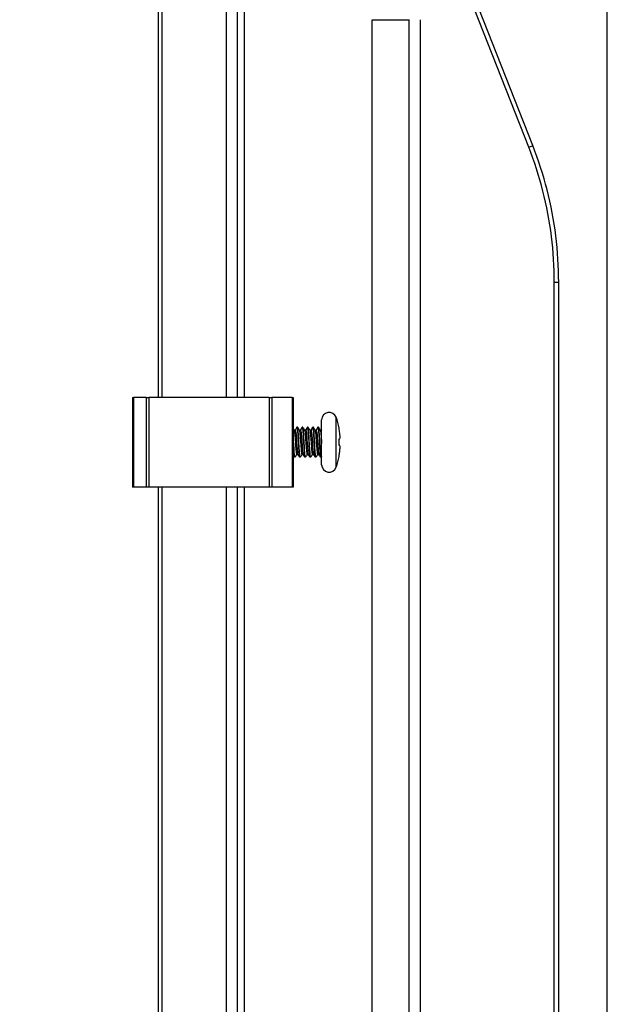
# Model space of a CAD drawing. Units: millimetres. Extents: x 0 to 2227, y -43 to 1140.
# Drawn here: x 1184 to 1263, y 861 to 992 of the extents above; entities that cross this region are included whole.
import ezdxf

# ---------------------------------------------------------------- set-up
doc = ezdxf.new("R2010")
doc.units = ezdxf.units.MM
doc.header["$PDMODE"] = 3
doc.layers.add('contour', color=2, linetype='Continuous')
doc.layers.add('mark', color=6, linetype='Continuous')
doc.styles.get("Standard").update_dxf_attribs({"font": 'txt.shx', "bigfont": 'bigfont.shx'})
doc.dimstyles.get("Standard").update_dxf_attribs({"dimscale": 6, "dimtxt": 3.5, "dimasz": 3.5, "dimexe": 0.85, "dimexo": 0.85, "dimgap": 0.85, "dimtad": 1, "dimdsep": 46, "dimtxsty": 'Standard', "dimblk": 'OPEN30', "dimcen": 0.85, "dimclrd": 256, "dimclre": 256, "dimclrt": 3, "dimazin": 2, "dimtfac": 1, "dimtmove": 0, "dimatfit": 3, "dimldrblk": 'OPEN30', "dimfxl": 1, "dimtolj": 1, "dimtzin": 0, "dimarcsym": 0})

# ---------------------------------------------------------------- blocks, each defined once
blk = doc.blocks.new('_Open30')
at = {"color": 0, "linetype": 'ByBlock', "lineweight": -2}
for p, q in [((-1, 0.2679), (0, 0)), ((0, 0), (-1, -0.2679)), ((0, 0), (-1, 0))]:
    blk.add_line(p, q, dxfattribs=at)
blk = doc.blocks.new('*D23')
at = {"layer": 'Defpoints', "color": 0}
for p in [(1262.8, 1068.71), (1199.3, 1021.5), (1262.8, 766.04)]:
    blk.add_point(p, dxfattribs=at)
at = {"layer": 'mark', "lineweight": -2}
for p, q in [((1199.3, 1026.6), (1199.3, 1073.81)), ((1262.8, 771.14), (1262.8, 1073.81)), ((1199.3, 1068.71), (1102.1, 1068.71)), ((1241.8, 1068.71), (1220.3, 1068.71))]:
    blk.add_line(p, q, dxfattribs=at)
at = {"layer": 'mark', "lineweight": -2, "xscale": 21, "yscale": 21, "zscale": 21, "rotation": 180}
blk.add_blockref('_Open30', (1199.3, 1068.71), dxfattribs=at)
at = {"layer": 'mark', "lineweight": -2, "xscale": 21, "yscale": 21, "zscale": 21}
blk.add_blockref('_Open30', (1262.8, 1068.71), dxfattribs=at)
at = {"layer": 'mark', "color": 3, "insert": (1138.7, 1084.31), "char_height": 21, "attachment_point": 5}
blk.add_mtext('\\A1;63.5', dxfattribs=at)

msp = doc.modelspace()

# ---------------------------------------------------------------- linework, layer by layer
at = {"layer": 'contour', "extrusion": (1, -4e-16, 2e-16)}
for p, q in [((1202.8, 941.706), (1202.8, 1016.411)), ((1203.283, 941.706), (1203.283, 1016.411)), ((1211.826, 1016.708), (1211.826, 941.706)), ((1213.3, 1016.707), (1213.3, 941.706)), ((1214.279, 941.706), (1214.279, 997.687)), ((1252.295, 975.149), (1243.832, 996.694)), ((1252.838, 975.368), (1244.375, 996.913)), ((1231.342, 992.196), (1236.3, 992.196)), ((1231.342, 825.706), (1231.342, 992.196)), ((1236.3, 825.706), (1236.3, 992.196)), ((1237.761, 992.196), (1237.761, 825.706)), ((1255.716, 957.087), (1256.3, 957.087)), ((1255.716, 812.6), (1255.716, 957.087)), ((1256.3, 812.6), (1256.3, 957.087)), ((1199.3, 941.706), (1199.3, 929.706)), ((1199.3, 941.706), (1199.446, 941.706)), ((1199.446, 941.706), (1199.446, 929.706)), ((1201.154, 941.706), (1199.446, 941.706)), ((1201.154, 941.706), (1201.154, 929.706)), ((1201.154, 941.706), (1201.507, 941.706)), ((1201.507, 941.706), (1201.507, 929.706)), ((1217.593, 941.706), (1201.507, 941.706)), ((1217.593, 941.706), (1217.593, 929.706)), ((1217.593, 941.706), (1217.946, 941.706)), ((1217.946, 941.706), (1217.946, 929.706)), ((1220.654, 941.706), (1217.946, 941.706)), ((1220.654, 941.706), (1220.654, 929.706)), ((1220.654, 941.706), (1220.8, 941.706)), ((1220.8, 941.706), (1220.8, 929.706)), ((1224.6, 932.706), (1224.6, 938.706)), ((1226.543, 932.374), (1226.543, 939.039)), ((1221.088, 937.328), (1220.919, 937.328)), ((1221.306, 937.706), (1221.088, 937.328)), ((1221.394, 937.706), (1221.306, 937.706)), ((1221.788, 937.328), (1221.619, 937.328)), ((1222.006, 937.706), (1221.788, 937.328)), ((1222.094, 937.706), (1222.006, 937.706)), ((1222.488, 937.328), (1222.319, 937.328)), ((1222.706, 937.706), (1222.488, 937.328)), ((1222.794, 937.706), (1222.706, 937.706)), ((1223.188, 937.328), (1223.019, 937.328)), ((1223.406, 937.706), (1223.188, 937.328)), ((1223.494, 937.706), (1223.406, 937.706)), ((1223.888, 937.328), (1223.719, 937.328)), ((1224.106, 937.706), (1223.888, 937.328)), ((1224.194, 937.706), (1224.106, 937.706)), ((1224.588, 937.328), (1224.419, 937.328)), ((1224.6, 937.349), (1224.588, 937.328)), ((1226.931, 937.555), (1226.931, 937.609)), ((1226.931, 935.256), (1226.931, 936.156)), ((1221.044, 933.706), (1220.956, 933.706)), ((1221.263, 934.085), (1221.431, 934.085)), ((1221.744, 933.706), (1221.656, 933.706)), ((1221.963, 934.085), (1222.131, 934.085)), ((1222.444, 933.706), (1222.356, 933.706)), ((1222.663, 934.085), (1222.831, 934.085)), ((1223.144, 933.706), (1223.056, 933.706)), ((1223.363, 934.085), (1223.531, 934.085)), ((1223.844, 933.706), (1223.756, 933.706)), ((1224.063, 934.085), (1224.231, 934.085)), ((1224.544, 933.706), (1224.456, 933.706)), ((1226.931, 933.804), (1226.931, 933.858)), ((1199.446, 929.706), (1199.3, 929.706)), ((1201.154, 929.706), (1199.446, 929.706)), ((1201.507, 929.706), (1201.154, 929.706)), ((1217.593, 929.706), (1201.507, 929.706)), ((1202.8, 801.706), (1202.8, 929.706)), ((1203.283, 801.706), (1203.283, 929.706)), ((1211.826, 929.706), (1211.826, 801.706)), ((1213.3, 929.706), (1213.3, 801.706)), ((1214.279, 801.706), (1214.279, 929.706)), ((1217.946, 929.706), (1217.593, 929.706)), ((1220.654, 929.706), (1217.946, 929.706)), ((1220.8, 929.706), (1220.654, 929.706))]:
    msp.add_line(p, q, dxfattribs=at)
at = {"layer": 'contour'}
for centre, radius, start, end in [((1225.6, 938.706), 1, 19.44003, 180), ((1217.113, 935.711), 10, 10.94106, 19.44003), ((1217.113, 935.702), 10, 340.55997, 349.05894), ((1225.6, 932.706), 1, 180, 340.55997)]:
    msp.add_arc(centre, radius, start, end, dxfattribs=at)
msp.add_ellipse((1252.28, 975.149), major_axis=(0.558, 0.219), ratio=0.0095738, start_param=4.7367559, end_param=6.2831853, dxfattribs=at)
for points in [[(1255.716, 957.087), (1255.716, 959.15), (1255.461, 963.239), (1254.306, 969.332), (1253.049, 973.23), (1252.295, 975.149)], [(1256.3, 957.087), (1256.3, 959.166), (1256.04, 963.324), (1254.877, 969.468), (1253.598, 973.433), (1252.838, 975.368)], [(1202.8, 943.617), (1202.8, 943.651), (1202.8, 943.683), (1202.8, 943.715)], [(1202.8, 942.9), (1202.8, 942.914), (1202.8, 942.928), (1202.8, 942.942)], [(1221.296, 937.697), (1221.299, 937.703), (1221.303, 937.706), (1221.306, 937.706)], [(1221.404, 937.697), (1221.478, 937.57), (1221.552, 937.443), (1221.626, 937.316)], [(1221.781, 937.328), (1221.853, 937.451), (1221.924, 937.574), (1221.996, 937.697)], [(1221.996, 937.697), (1221.999, 937.703), (1222.003, 937.706), (1222.006, 937.706)], [(1222.104, 937.697), (1222.178, 937.57), (1222.252, 937.443), (1222.326, 937.316)], [(1222.481, 937.328), (1222.553, 937.451), (1222.624, 937.574), (1222.696, 937.697)], [(1222.804, 937.697), (1222.878, 937.57), (1222.952, 937.443), (1223.026, 937.316)], [(1223.181, 937.328), (1223.253, 937.451), (1223.324, 937.574), (1223.396, 937.697)], [(1223.396, 937.697), (1223.399, 937.703), (1223.403, 937.706), (1223.406, 937.706)], [(1223.504, 937.697), (1223.578, 937.57), (1223.652, 937.443), (1223.726, 937.316)], [(1223.881, 937.328), (1223.953, 937.451), (1224.024, 937.574), (1224.096, 937.697)], [(1224.096, 937.697), (1224.099, 937.703), (1224.103, 937.706), (1224.106, 937.706)], [(1224.588, 937.328), (1224.592, 937.328), (1224.596, 937.324), (1224.6, 937.317)], [(1227.028, 936.931), (1227.003, 937.139), (1226.97, 937.347), (1226.931, 937.555)], [(1226.931, 936.156), (1226.97, 936.156), (1227.003, 936.156), (1227.028, 936.156)], [(1227.028, 935.256), (1227.003, 935.256), (1226.97, 935.256), (1226.931, 935.256)], [(1221.269, 934.085), (1221.197, 933.962), (1221.126, 933.839), (1221.054, 933.716)], [(1221.969, 934.085), (1221.897, 933.962), (1221.826, 933.839), (1221.754, 933.716)], [(1222.346, 933.716), (1222.272, 933.843), (1222.198, 933.97), (1222.124, 934.097)], [(1222.669, 934.085), (1222.597, 933.962), (1222.526, 933.839), (1222.454, 933.716)], [(1223.369, 934.085), (1223.297, 933.962), (1223.226, 933.839), (1223.154, 933.716)], [(1223.746, 933.716), (1223.672, 933.843), (1223.598, 933.97), (1223.524, 934.097)], [(1226.931, 933.858), (1226.97, 934.066), (1227.003, 934.274), (1227.028, 934.481)], [(1202.8, 928.471), (1202.8, 928.485), (1202.8, 928.499), (1202.8, 928.513)], [(1202.8, 927.666), (1202.8, 927.679), (1202.8, 927.691), (1202.8, 927.703)]]:
    msp.add_open_spline(points, degree=3, dxfattribs=at)
for points, knots in [([(1254.761, 969.398), (1254.758, 969.41), (1254.688, 969.684), (1254.616, 969.958), (1254.545, 970.218)], [0.664590099, 0.664590099, 0.664590099, 0.664590099, 0.666666667, 0.70992274, 0.70992274, 0.70992274, 0.70992274]), ([(1254.761, 969.398), (1254.758, 969.41), (1254.688, 969.684), (1254.616, 969.958), (1254.545, 970.218)], [0.664590099, 0.664590099, 0.664590099, 0.664590099, 0.666666667, 0.70992274, 0.70992274, 0.70992274, 0.70992274]), ([(1254.761, 969.398), (1254.758, 969.41), (1254.688, 969.684), (1254.616, 969.958), (1254.545, 970.218)], [0.664590099, 0.664590099, 0.664590099, 0.664590099, 0.666666667, 0.70992274, 0.70992274, 0.70992274, 0.70992274]), ([(1254.761, 969.398), (1254.758, 969.41), (1254.688, 969.684), (1254.616, 969.958), (1254.545, 970.218)], [0.664590099, 0.664590099, 0.664590099, 0.664590099, 0.666666667, 0.70992274, 0.70992274, 0.70992274, 0.70992274]), ([(1254.761, 969.398), (1254.758, 969.41), (1254.688, 969.684), (1254.616, 969.958), (1254.545, 970.218)], [0.664590099, 0.664590099, 0.664590099, 0.664590099, 0.666666667, 0.70992274, 0.70992274, 0.70992274, 0.70992274]), ([(1254.761, 969.398), (1254.758, 969.41), (1254.688, 969.684), (1254.616, 969.958), (1254.545, 970.218)], [0.664590099, 0.664590099, 0.664590099, 0.664590099, 0.666666667, 0.70992274, 0.70992274, 0.70992274, 0.70992274]), ([(1254.761, 969.398), (1254.758, 969.41), (1254.688, 969.684), (1254.616, 969.958), (1254.545, 970.218)], [0.664590099, 0.664590099, 0.664590099, 0.664590099, 0.666666667, 0.70992274, 0.70992274, 0.70992274, 0.70992274]), ([(1254.761, 969.398), (1254.758, 969.41), (1254.688, 969.684), (1254.616, 969.958), (1254.545, 970.218)], [0.664590099, 0.664590099, 0.664590099, 0.664590099, 0.666666667, 0.709922739, 0.709922739, 0.709922739, 0.709922739]), ([(1254.761, 969.398), (1254.758, 969.41), (1254.688, 969.684), (1254.616, 969.958), (1254.545, 970.218)], [0.664590099, 0.664590099, 0.664590099, 0.664590099, 0.666666667, 0.70992274, 0.70992274, 0.70992274, 0.70992274]), ([(1254.761, 969.398), (1254.758, 969.41), (1254.688, 969.684), (1254.616, 969.958), (1254.545, 970.218)], [0.664590099, 0.664590099, 0.664590099, 0.664590099, 0.666666667, 0.709922739, 0.709922739, 0.709922739, 0.709922739]), ([(1254.761, 969.398), (1254.758, 969.41), (1254.688, 969.684), (1254.616, 969.958), (1254.545, 970.218)], [0.664590099, 0.664590099, 0.664590099, 0.664590099, 0.666666667, 0.70992274, 0.70992274, 0.70992274, 0.70992274]), ([(1254.761, 969.398), (1254.758, 969.41), (1254.688, 969.684), (1254.616, 969.958), (1254.545, 970.218)], [0.664590099, 0.664590099, 0.664590099, 0.664590099, 0.666666667, 0.709922739, 0.709922739, 0.709922739, 0.709922739]), ([(1254.761, 969.398), (1254.758, 969.41), (1254.688, 969.684), (1254.616, 969.958), (1254.545, 970.218)], [0.664590099, 0.664590099, 0.664590099, 0.664590099, 0.666666667, 0.709922739, 0.709922739, 0.709922739, 0.709922739]), ([(1254.761, 969.398), (1254.758, 969.41), (1254.688, 969.684), (1254.616, 969.958), (1254.545, 970.218)], [0.664590099, 0.664590099, 0.664590099, 0.664590099, 0.666666667, 0.70992274, 0.70992274, 0.70992274, 0.70992274]), ([(1254.761, 969.398), (1254.758, 969.41), (1254.688, 969.684), (1254.616, 969.958), (1254.545, 970.218)], [0.664590099, 0.664590099, 0.664590099, 0.664590099, 0.666666667, 0.70992274, 0.70992274, 0.70992274, 0.70992274]), ([(1254.761, 969.398), (1254.758, 969.41), (1254.688, 969.684), (1254.616, 969.958), (1254.545, 970.218)], [0.664590099, 0.664590099, 0.664590099, 0.664590099, 0.666666667, 0.709922739, 0.709922739, 0.709922739, 0.709922739]), ([(1254.761, 969.398), (1254.758, 969.41), (1254.688, 969.684), (1254.616, 969.958), (1254.545, 970.218)], [0.664590099, 0.664590099, 0.664590099, 0.664590099, 0.666666667, 0.70992274, 0.70992274, 0.70992274, 0.70992274]), ([(1254.761, 969.398), (1254.758, 969.41), (1254.688, 969.684), (1254.616, 969.958), (1254.545, 970.218)], [0.664590099, 0.664590099, 0.664590099, 0.664590099, 0.666666667, 0.70992274, 0.70992274, 0.70992274, 0.70992274]), ([(1254.761, 969.398), (1254.758, 969.41), (1254.688, 969.684), (1254.616, 969.958), (1254.545, 970.218)], [0.664590099, 0.664590099, 0.664590099, 0.664590099, 0.666666667, 0.70992274, 0.70992274, 0.70992274, 0.70992274]), ([(1254.761, 969.398), (1254.758, 969.41), (1254.688, 969.684), (1254.616, 969.958), (1254.545, 970.218)], [0.664590099, 0.664590099, 0.664590099, 0.664590099, 0.666666667, 0.70992274, 0.70992274, 0.70992274, 0.70992274]), ([(1254.761, 969.398), (1254.758, 969.41), (1254.688, 969.684), (1254.616, 969.958), (1254.545, 970.218)], [0.664590099, 0.664590099, 0.664590099, 0.664590099, 0.666666667, 0.70992274, 0.70992274, 0.70992274, 0.70992274]), ([(1254.761, 969.398), (1254.758, 969.41), (1254.688, 969.684), (1254.616, 969.958), (1254.545, 970.218)], [0.664590099, 0.664590099, 0.664590099, 0.664590099, 0.666666667, 0.70992274, 0.70992274, 0.70992274, 0.70992274]), ([(1254.761, 969.398), (1254.758, 969.41), (1254.688, 969.684), (1254.616, 969.958), (1254.545, 970.218)], [0.664590099, 0.664590099, 0.664590099, 0.664590099, 0.666666667, 0.709922739, 0.709922739, 0.709922739, 0.709922739]), ([(1254.761, 969.398), (1254.758, 969.41), (1254.688, 969.684), (1254.616, 969.958), (1254.545, 970.218)], [0.664590099, 0.664590099, 0.664590099, 0.664590099, 0.666666667, 0.709922739, 0.709922739, 0.709922739, 0.709922739]), ([(1220.926, 937.316), (1220.947, 937.278), (1220.969, 937.15), (1220.99, 936.949), (1221.016, 936.706), (1221.042, 936.36), (1221.068, 935.989), (1221.094, 935.618), (1221.12, 935.224), (1221.146, 934.897), (1221.172, 934.57), (1221.198, 934.313), (1221.223, 934.184), (1221.236, 934.119), (1221.249, 934.086), (1221.263, 934.086)], [0.118475, 0.118475, 0.118475, 0.118475, 0.6978269, 0.6978269, 0.6978269, 1.3956539, 1.3956539, 1.3956539, 2.0934808, 2.0934808, 2.0934808, 2.7913077, 2.7913077, 2.7913077, 3.1415927, 3.1415927, 3.1415927, 3.1415927]), ([(1221.088, 937.328), (1221.113, 937.328), (1221.139, 937.191), (1221.165, 936.949), (1221.191, 936.706), (1221.217, 936.36), (1221.243, 935.989), (1221.269, 935.618), (1221.295, 935.224), (1221.321, 934.897), (1221.347, 934.57), (1221.373, 934.313), (1221.398, 934.184), (1221.407, 934.141), (1221.416, 934.112), (1221.424, 934.098)], [0, 0, 0, 0, 0.6978269, 0.6978269, 0.6978269, 1.3956539, 1.3956539, 1.3956539, 2.0934808, 2.0934808, 2.0934808, 2.7913077, 2.7913077, 2.7913077, 3.0231177, 3.0231177, 3.0231177, 3.0231177]), ([(1221.306, 937.706), (1221.331, 937.706), (1221.355, 937.555), (1221.38, 937.284), (1221.405, 937.012), (1221.429, 936.623), (1221.454, 936.195), (1221.478, 935.767), (1221.503, 935.303), (1221.528, 934.899), (1221.552, 934.495), (1221.577, 934.154), (1221.601, 933.945), (1221.62, 933.789), (1221.638, 933.708), (1221.656, 933.707)], [0, 0, 0, 0, 0.6621305, 0.6621305, 0.6621305, 1.324261, 1.324261, 1.324261, 1.9863916, 1.9863916, 1.9863916, 2.6485221, 2.6485221, 2.6485221, 3.1415927, 3.1415927, 3.1415927, 3.1415927]), ([(1221.754, 933.717), (1221.745, 933.699), (1221.735, 933.705), (1221.725, 933.735), (1221.7, 933.809), (1221.676, 934.032), (1221.651, 934.359), (1221.627, 934.685), (1221.602, 935.112), (1221.577, 935.552), (1221.553, 935.992), (1221.528, 936.442), (1221.504, 936.81), (1221.479, 937.178), (1221.454, 937.462), (1221.43, 937.602), (1221.418, 937.671), (1221.406, 937.706), (1221.394, 937.706)], [-3.2377775, -3.2377775, -3.2377775, -3.2377775, -2.9725327, -2.9725327, -2.9725327, -2.3104022, -2.3104022, -2.3104022, -1.6482717, -1.6482717, -1.6482717, -0.9861412, -0.9861412, -0.9861412, -0.3240106, -0.3240106, -0.3240106, 0, 0, 0, 0]), ([(1221.626, 937.316), (1221.647, 937.278), (1221.669, 937.15), (1221.69, 936.949), (1221.716, 936.706), (1221.742, 936.36), (1221.768, 935.989), (1221.794, 935.618), (1221.82, 935.224), (1221.846, 934.897), (1221.872, 934.57), (1221.898, 934.313), (1221.923, 934.184), (1221.936, 934.119), (1221.949, 934.086), (1221.963, 934.086)], [0.118475, 0.118475, 0.118475, 0.118475, 0.6978269, 0.6978269, 0.6978269, 1.3956539, 1.3956539, 1.3956539, 2.0934808, 2.0934808, 2.0934808, 2.7913077, 2.7913077, 2.7913077, 3.1415927, 3.1415927, 3.1415927, 3.1415927]), ([(1221.788, 937.328), (1221.813, 937.328), (1221.839, 937.191), (1221.865, 936.949), (1221.891, 936.706), (1221.917, 936.36), (1221.943, 935.989), (1221.969, 935.618), (1221.995, 935.224), (1222.021, 934.897), (1222.047, 934.57), (1222.073, 934.313), (1222.098, 934.184), (1222.107, 934.141), (1222.116, 934.112), (1222.124, 934.098)], [0, 0, 0, 0, 0.6978269, 0.6978269, 0.6978269, 1.3956539, 1.3956539, 1.3956539, 2.0934808, 2.0934808, 2.0934808, 2.7913077, 2.7913077, 2.7913077, 3.0231177, 3.0231177, 3.0231177, 3.0231177]), ([(1222.006, 937.706), (1222.031, 937.706), (1222.055, 937.555), (1222.08, 937.284), (1222.105, 937.012), (1222.129, 936.623), (1222.154, 936.195), (1222.178, 935.767), (1222.203, 935.303), (1222.228, 934.899), (1222.252, 934.495), (1222.277, 934.154), (1222.301, 933.945), (1222.32, 933.789), (1222.338, 933.708), (1222.356, 933.707)], [0, 0, 0, 0, 0.6621305, 0.6621305, 0.6621305, 1.324261, 1.324261, 1.324261, 1.9863916, 1.9863916, 1.9863916, 2.6485221, 2.6485221, 2.6485221, 3.1415927, 3.1415927, 3.1415927, 3.1415927]), ([(1222.454, 933.717), (1222.445, 933.699), (1222.435, 933.705), (1222.425, 933.735), (1222.4, 933.809), (1222.376, 934.032), (1222.351, 934.359), (1222.327, 934.685), (1222.302, 935.112), (1222.277, 935.552), (1222.253, 935.992), (1222.228, 936.442), (1222.204, 936.81), (1222.179, 937.178), (1222.154, 937.462), (1222.13, 937.602), (1222.118, 937.671), (1222.106, 937.706), (1222.094, 937.706)], [-3.2377775, -3.2377775, -3.2377775, -3.2377775, -2.9725327, -2.9725327, -2.9725327, -2.3104022, -2.3104022, -2.3104022, -1.6482717, -1.6482717, -1.6482717, -0.9861412, -0.9861412, -0.9861412, -0.3240106, -0.3240106, -0.3240106, 0, 0, 0, 0]), ([(1222.326, 937.316), (1222.347, 937.278), (1222.369, 937.15), (1222.39, 936.949), (1222.416, 936.706), (1222.442, 936.36), (1222.468, 935.989), (1222.494, 935.618), (1222.52, 935.224), (1222.546, 934.897), (1222.572, 934.57), (1222.598, 934.313), (1222.623, 934.184), (1222.636, 934.119), (1222.649, 934.086), (1222.663, 934.086)], [0.118475, 0.118475, 0.118475, 0.118475, 0.6978269, 0.6978269, 0.6978269, 1.3956539, 1.3956539, 1.3956539, 2.0934808, 2.0934808, 2.0934808, 2.7913077, 2.7913077, 2.7913077, 3.1415927, 3.1415927, 3.1415927, 3.1415927]), ([(1222.488, 937.328), (1222.513, 937.328), (1222.539, 937.191), (1222.565, 936.949), (1222.591, 936.706), (1222.617, 936.36), (1222.643, 935.989), (1222.669, 935.618), (1222.695, 935.224), (1222.721, 934.897), (1222.747, 934.57), (1222.773, 934.313), (1222.798, 934.184), (1222.807, 934.141), (1222.816, 934.112), (1222.824, 934.098)], [0, 0, 0, 0, 0.6978269, 0.6978269, 0.6978269, 1.3956539, 1.3956539, 1.3956539, 2.0934808, 2.0934808, 2.0934808, 2.7913077, 2.7913077, 2.7913077, 3.0231177, 3.0231177, 3.0231177, 3.0231177]), ([(1222.706, 937.706), (1222.731, 937.706), (1222.755, 937.555), (1222.78, 937.284), (1222.805, 937.012), (1222.829, 936.623), (1222.854, 936.195), (1222.878, 935.767), (1222.903, 935.303), (1222.928, 934.899), (1222.952, 934.495), (1222.977, 934.154), (1223.001, 933.945), (1223.02, 933.789), (1223.038, 933.708), (1223.056, 933.707)], [0, 0, 0, 0, 0.6621305, 0.6621305, 0.6621305, 1.324261, 1.324261, 1.324261, 1.9863916, 1.9863916, 1.9863916, 2.6485221, 2.6485221, 2.6485221, 3.1415927, 3.1415927, 3.1415927, 3.1415927]), ([(1223.154, 933.717), (1223.145, 933.699), (1223.135, 933.705), (1223.125, 933.735), (1223.1, 933.809), (1223.076, 934.032), (1223.051, 934.359), (1223.027, 934.685), (1223.002, 935.112), (1222.977, 935.552), (1222.953, 935.992), (1222.928, 936.442), (1222.904, 936.81), (1222.879, 937.178), (1222.854, 937.462), (1222.83, 937.602), (1222.818, 937.671), (1222.806, 937.706), (1222.794, 937.706)], [-3.2377775, -3.2377775, -3.2377775, -3.2377775, -2.9725327, -2.9725327, -2.9725327, -2.3104022, -2.3104022, -2.3104022, -1.6482717, -1.6482717, -1.6482717, -0.9861412, -0.9861412, -0.9861412, -0.3240106, -0.3240106, -0.3240106, 0, 0, 0, 0]), ([(1223.026, 937.316), (1223.047, 937.278), (1223.069, 937.15), (1223.09, 936.949), (1223.116, 936.706), (1223.142, 936.36), (1223.168, 935.989), (1223.194, 935.618), (1223.22, 935.224), (1223.246, 934.897), (1223.272, 934.57), (1223.298, 934.313), (1223.323, 934.184), (1223.336, 934.119), (1223.349, 934.086), (1223.363, 934.086)], [0.118475, 0.118475, 0.118475, 0.118475, 0.6978269, 0.6978269, 0.6978269, 1.3956539, 1.3956539, 1.3956539, 2.0934808, 2.0934808, 2.0934808, 2.7913077, 2.7913077, 2.7913077, 3.1415927, 3.1415927, 3.1415927, 3.1415927]), ([(1223.188, 937.328), (1223.213, 937.328), (1223.239, 937.191), (1223.265, 936.949), (1223.291, 936.706), (1223.317, 936.36), (1223.343, 935.989), (1223.369, 935.618), (1223.395, 935.224), (1223.421, 934.897), (1223.447, 934.57), (1223.473, 934.313), (1223.498, 934.184), (1223.507, 934.141), (1223.516, 934.112), (1223.524, 934.098)], [0, 0, 0, 0, 0.6978269, 0.6978269, 0.6978269, 1.3956539, 1.3956539, 1.3956539, 2.0934808, 2.0934808, 2.0934808, 2.7913077, 2.7913077, 2.7913077, 3.0231177, 3.0231177, 3.0231177, 3.0231177]), ([(1223.406, 937.706), (1223.431, 937.706), (1223.455, 937.555), (1223.48, 937.284), (1223.505, 937.012), (1223.529, 936.623), (1223.554, 936.195), (1223.578, 935.767), (1223.603, 935.303), (1223.628, 934.899), (1223.652, 934.495), (1223.677, 934.154), (1223.701, 933.945), (1223.72, 933.789), (1223.738, 933.708), (1223.756, 933.707)], [0, 0, 0, 0, 0.6621305, 0.6621305, 0.6621305, 1.324261, 1.324261, 1.324261, 1.9863916, 1.9863916, 1.9863916, 2.6485221, 2.6485221, 2.6485221, 3.1415927, 3.1415927, 3.1415927, 3.1415927]), ([(1223.854, 933.717), (1223.845, 933.699), (1223.835, 933.705), (1223.825, 933.735), (1223.8, 933.809), (1223.776, 934.032), (1223.751, 934.359), (1223.727, 934.685), (1223.702, 935.112), (1223.677, 935.552), (1223.653, 935.992), (1223.628, 936.442), (1223.604, 936.81), (1223.579, 937.178), (1223.554, 937.462), (1223.53, 937.602), (1223.518, 937.671), (1223.506, 937.706), (1223.494, 937.706)], [-3.2377775, -3.2377775, -3.2377775, -3.2377775, -2.9725327, -2.9725327, -2.9725327, -2.3104022, -2.3104022, -2.3104022, -1.6482717, -1.6482717, -1.6482717, -0.9861412, -0.9861412, -0.9861412, -0.3240106, -0.3240106, -0.3240106, 0, 0, 0, 0]), ([(1223.726, 937.316), (1223.747, 937.278), (1223.769, 937.15), (1223.79, 936.949), (1223.816, 936.706), (1223.842, 936.36), (1223.868, 935.989), (1223.894, 935.618), (1223.92, 935.224), (1223.946, 934.897), (1223.972, 934.57), (1223.998, 934.313), (1224.023, 934.184), (1224.036, 934.119), (1224.049, 934.086), (1224.063, 934.086)], [0.118475, 0.118475, 0.118475, 0.118475, 0.6978269, 0.6978269, 0.6978269, 1.3956539, 1.3956539, 1.3956539, 2.0934808, 2.0934808, 2.0934808, 2.7913077, 2.7913077, 2.7913077, 3.1415927, 3.1415927, 3.1415927, 3.1415927]), ([(1223.888, 937.328), (1223.913, 937.328), (1223.939, 937.191), (1223.965, 936.949), (1223.991, 936.706), (1224.017, 936.36), (1224.043, 935.989), (1224.069, 935.618), (1224.095, 935.224), (1224.121, 934.897), (1224.147, 934.57), (1224.173, 934.313), (1224.198, 934.184), (1224.207, 934.141), (1224.216, 934.112), (1224.224, 934.098)], [0, 0, 0, 0, 0.6978269, 0.6978269, 0.6978269, 1.3956539, 1.3956539, 1.3956539, 2.0934808, 2.0934808, 2.0934808, 2.7913077, 2.7913077, 2.7913077, 3.0231177, 3.0231177, 3.0231177, 3.0231177]), ([(1224.106, 937.706), (1224.131, 937.706), (1224.155, 937.555), (1224.18, 937.284), (1224.205, 937.012), (1224.229, 936.623), (1224.254, 936.195), (1224.278, 935.767), (1224.303, 935.303), (1224.328, 934.899), (1224.352, 934.495), (1224.377, 934.154), (1224.401, 933.945), (1224.42, 933.789), (1224.438, 933.708), (1224.456, 933.707)], [0, 0, 0, 0, 0.6621305, 0.6621305, 0.6621305, 1.324261, 1.324261, 1.324261, 1.9863916, 1.9863916, 1.9863916, 2.6485221, 2.6485221, 2.6485221, 3.1415927, 3.1415927, 3.1415927, 3.1415927]), ([(1224.554, 933.717), (1224.545, 933.7), (1224.536, 933.705), (1224.526, 933.731), (1224.502, 933.8), (1224.477, 934.019), (1224.452, 934.341), (1224.428, 934.664), (1224.403, 935.088), (1224.379, 935.528), (1224.354, 935.968), (1224.33, 936.42), (1224.305, 936.791), (1224.28, 937.161), (1224.256, 937.449), (1224.231, 937.595), (1224.219, 937.669), (1224.206, 937.706), (1224.194, 937.706)], [-3.2377775, -3.2377775, -3.2377775, -3.2377775, -2.984361, -2.984361, -2.984361, -2.3222304, -2.3222304, -2.3222304, -1.6600999, -1.6600999, -1.6600999, -0.9979694, -0.9979694, -0.9979694, -0.3358389, -0.3358389, -0.3358389, 0, 0, 0, 0]), ([(1224.426, 937.316), (1224.447, 937.278), (1224.469, 937.15), (1224.49, 936.949), (1224.516, 936.706), (1224.542, 936.36), (1224.568, 935.989), (1224.579, 935.836), (1224.589, 935.679), (1224.6, 935.525)], [0.118475, 0.118475, 0.118475, 0.118475, 0.6978269, 0.6978269, 0.6978269, 1.3956539, 1.3956539, 1.3956539, 1.6829961, 1.6829961, 1.6829961, 1.6829961]), ([(1221.054, 933.717), (1221.045, 933.699), (1221.035, 933.705), (1221.025, 933.735), (1221, 933.809), (1220.976, 934.032), (1220.951, 934.359), (1220.927, 934.685), (1220.902, 935.112), (1220.877, 935.552), (1220.853, 935.992), (1220.828, 936.442), (1220.804, 936.81), (1220.802, 936.828), (1220.801, 936.846), (1220.8, 936.864)], [-3.2377775, -3.2377775, -3.2377775, -3.2377775, -2.9725327, -2.9725327, -2.9725327, -2.3104022, -2.3104022, -2.3104022, -1.6482717, -1.6482717, -1.6482717, -0.9861412, -0.9861412, -0.9861412, -0.9536978, -0.9536978, -0.9536978, -0.9536978]), ([(1227.028, 936.156), (1227.034, 936.156), (1227.039, 936.16), (1227.049, 936.177), (1227.053, 936.193), (1227.064, 936.251), (1227.067, 936.304), (1227.068, 936.431), (1227.066, 936.501), (1227.058, 936.634), (1227.053, 936.693), (1227.042, 936.813), (1227.035, 936.872), (1227.028, 936.931)], [-1.2247061, -1.2247061, -1.2247061, -1.2247061, -1.0914546, -1.0914546, -0.9209835, -0.9209835, -0.6312322, -0.6312322, -0.3707813, -0.3707813, -0.1813924, -0.1813924, -0.0015918, -0.0015918, -0.0015918, -0.0015918]), ([(1220.8, 935.372), (1220.809, 935.209), (1220.818, 935.05), (1220.828, 934.899), (1220.852, 934.495), (1220.877, 934.154), (1220.901, 933.945), (1220.92, 933.789), (1220.938, 933.708), (1220.956, 933.707)], [1.7390959, 1.7390959, 1.7390959, 1.7390959, 1.9863916, 1.9863916, 1.9863916, 2.6485221, 2.6485221, 2.6485221, 3.1415927, 3.1415927, 3.1415927, 3.1415927]), ([(1227.028, 934.481), (1227.034, 934.526), (1227.039, 934.57), (1227.049, 934.669), (1227.053, 934.723), (1227.064, 934.865), (1227.067, 934.947), (1227.068, 935.079), (1227.066, 935.132), (1227.058, 935.2), (1227.053, 935.222), (1227.042, 935.25), (1227.035, 935.256), (1227.028, 935.256)], [-1.2247061, -1.2247061, -1.2247061, -1.2247061, -1.0914546, -1.0914546, -0.9209835, -0.9209835, -0.6312322, -0.6312322, -0.3707813, -0.3707813, -0.1813924, -0.1813924, -0.0015918, -0.0015918, -0.0015918, -0.0015918])]:
    msp.add_open_spline(points, degree=3, knots=knots, dxfattribs=at)
at = {"layer": 'contour', "extrusion": (1.84697e-09, 1.07299e-09, 1)}
msp.add_open_spline([(1220.8, 937.533), (1220.842, 937.46), (1220.884, 937.388), (1220.926, 937.316)], degree=3, dxfattribs=at)
at = {"layer": 'contour', "extrusion": (-8.18041e-10, 4.74971e-10, -1)}
for points in [[(1221.081, 937.328), (1221.153, 937.451), (1221.224, 937.574), (1221.296, 937.697)], [(1224.069, 934.085), (1223.997, 933.962), (1223.926, 933.839), (1223.854, 933.716)]]:
    msp.add_open_spline(points, degree=3, dxfattribs=at)
at = {"layer": 'contour', "extrusion": (-1.1e-15, 1.3e-15, -1)}
msp.add_open_spline([(1222.696, 937.697), (1222.699, 937.703), (1222.703, 937.706), (1222.706, 937.706)], degree=3, dxfattribs=at)
at = {"layer": 'contour', "extrusion": (-7.55188e-10, -4.38494e-10, -1)}
for points in [[(1224.204, 937.697), (1224.278, 937.57), (1224.352, 937.443), (1224.426, 937.316)], [(1221.646, 933.716), (1221.572, 933.843), (1221.498, 933.97), (1221.424, 934.097)], [(1223.046, 933.716), (1222.972, 933.843), (1222.898, 933.97), (1222.824, 934.097)], [(1224.446, 933.716), (1224.372, 933.843), (1224.298, 933.97), (1224.224, 934.097)]]:
    msp.add_open_spline(points, degree=3, dxfattribs=at)
at = {"layer": 'contour', "extrusion": (-6.20519e-08, 3.60702e-08, -1)}
msp.add_open_spline([(1224.581, 937.328), (1224.587, 937.339), (1224.594, 937.35), (1224.6, 937.36)], degree=3, dxfattribs=at)
at = {"layer": 'contour', "extrusion": (2.20148e-09, 1.27774e-09, 1)}
msp.add_open_spline([(1220.946, 933.716), (1220.897, 933.799), (1220.849, 933.883), (1220.8, 933.966)], degree=3, dxfattribs=at)
at = {"layer": 'contour', "extrusion": (-3.03545e-08, 1.76099e-08, -1)}
msp.add_open_spline([(1224.6, 933.794), (1224.585, 933.768), (1224.57, 933.742), (1224.554, 933.716)], degree=3, dxfattribs=at)

# ---------------------------------------------------------------- dimensions: what is measured, and where the dimension line sits
at = {"layer": 'mark'}
dim = msp.add_linear_dim(base=(1262.8, 1068.707), p1=(1199.3, 1021.499), p2=(1262.8, 766.041), dimstyle='Standard', dxfattribs=at)
dim.commit()
dim.dimension.update_dxf_attribs({"geometry": '*D23', "text_midpoint": (1138.7, 1068.707), "dimtype": 160})

doc.saveas('drawing.dxf')
